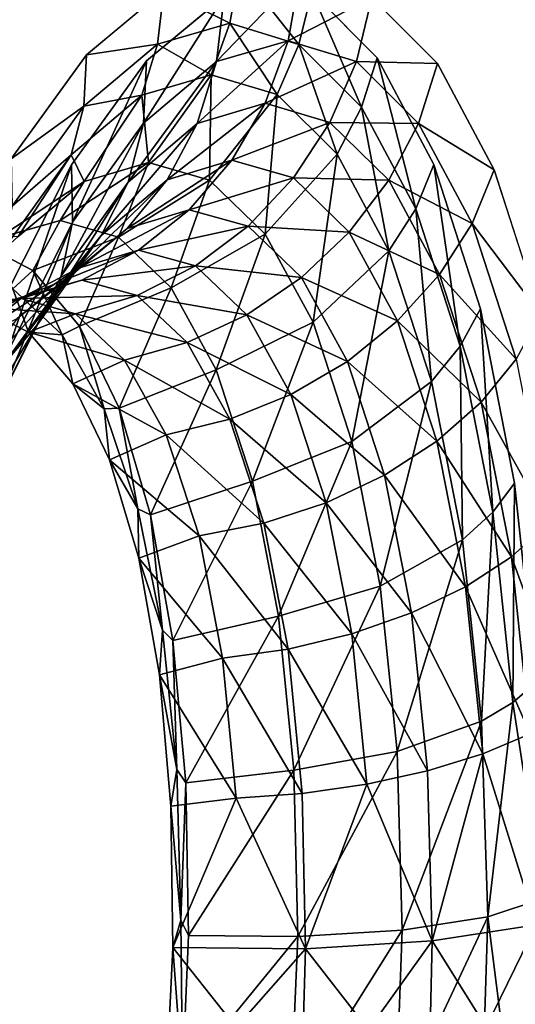
# Model space of a CAD drawing. Units: inches. Extents: x -15.2 to 14.7, y -14 to 10.8.
# Drawn here: x -13.8 to -13.3, y 2.3 to 3.3 of the extents above; entities that cross this region are included whole.
import ezdxf

# ---------------------------------------------------------------- set-up
doc = ezdxf.new("R2010")
doc.units = ezdxf.units.IN
doc.header["$MEASUREMENT"] = 0
doc.layers.add('SEAT-BACK', color=5, linetype='Continuous', plot=False)

msp = doc.modelspace()

# ---------------------------------------------------------------- linework, layer by layer
at = {"layer": 'SEAT-BACK'}
for points, invisible_edges in [([(-12.84019, 3.2103, 23.20145), (-12.7552, 4.27712, 23.21921), (-13.58395, 3.30132, 25.36537)], 11), ([(-13.71717, 3.43293, 25.96912), (-13.80436, 2.99096, 26.09035), (-13.8675, 3.44229, 26.40571)], 15), ([(-13.71717, 3.43293, 25.96912), (-13.73905, 3.1209, 25.93985), (-13.80436, 2.99096, 26.09035)], 9), ([(-13.71717, 3.43293, 25.96912), (-13.6697, 3.2169, 25.76832), (-13.73905, 3.1209, 25.93985)], 9), ([(-13.59832, 3.27627, 25.58023), (-13.6697, 3.2169, 25.76832), (-13.71717, 3.43293, 25.96912)], 14), ([(-13.45956, 3.41723, 25.22066), (-13.40141, 3.21437, 24.99722), (-13.4619, 3.27509, 25.1875)], 9), ([(-13.20191, 3.40184, 24.47185), (-13.40141, 3.21437, 24.99722), (-13.45956, 3.41723, 25.22066)], 15), ([(-13.20191, 3.40184, 24.47185), (-13.34909, 3.11629, 24.82172), (-13.40141, 3.21437, 24.99722)], 9), ([(-13.20191, 3.40184, 24.47185), (-13.30628, 2.98378, 24.66675), (-13.34909, 3.11629, 24.82172)], 9), ([(-13.58395, 3.30132, 25.36537), (-13.51745, 3.28039, 25.16819), (-12.84019, 3.2103, 23.20145)], 14), ([(-14.13461, 3.28797, 26.94327), (-13.79456, 3.12636, 25.92044), (-13.72522, 3.22242, 25.74897)], 9), ([(-13.72522, 3.22242, 25.74897), (-13.65385, 3.28178, 25.56091), (-14.13461, 3.28797, 26.94327)], 14), ([(-12.84019, 3.2103, 23.20145), (-13.51745, 3.28039, 25.16819), (-13.45698, 3.21948, 24.97788)], 9), ([(-12.84019, 3.2103, 23.20145), (-13.45698, 3.21948, 24.97788), (-13.40466, 3.12118, 24.80233)], 9), ([(-13.40466, 3.12118, 24.80233), (-13.36185, 2.9884, 24.6473), (-12.84019, 3.2103, 23.20145)], 14), ([(-12.84019, 3.2103, 23.20145), (-13.36185, 2.9884, 24.6473), (-13.33034, 2.8277, 24.52043)], 9), ([(-12.84019, 3.2103, 23.20145), (-13.33034, 2.8277, 24.52043), (-13.31077, 2.64372, 24.4254)], 9)]:
    msp.add_3dface(points, dxfattribs=dict(at, invisible_edges=invisible_edges))
for points in [[(-13.59286, 3.25134, 25.36256), (-13.58395, 3.30132, 25.36537), (-13.65385, 3.28178, 25.56091)], [(-13.59832, 3.27627, 25.58023), (-13.52841, 3.29589, 25.38468), (-13.60532, 3.21605, 25.56535)], [(-13.60532, 3.21605, 25.56535), (-13.52841, 3.29589, 25.38468), (-13.53922, 3.23519, 25.38126)], [(-13.52929, 3.23179, 25.17476), (-13.58395, 3.30132, 25.36537), (-13.59286, 3.25134, 25.36256)], [(-13.52929, 3.23179, 25.17476), (-13.51745, 3.28039, 25.16819), (-13.58395, 3.30132, 25.36537)], [(-13.52841, 3.29589, 25.38468), (-13.4619, 3.27509, 25.1875), (-13.53922, 3.23519, 25.38126)], [(-13.65962, 3.23219, 25.54865), (-13.65385, 3.28178, 25.56091), (-13.72522, 3.22242, 25.74897)], [(-13.6697, 3.2169, 25.76832), (-13.59832, 3.27627, 25.58023), (-13.67268, 3.15936, 25.74217)], [(-13.67268, 3.15936, 25.74217), (-13.59832, 3.27627, 25.58023), (-13.60532, 3.21605, 25.56535)], [(-13.59286, 3.25134, 25.36256), (-13.65385, 3.28178, 25.56091), (-13.65962, 3.23219, 25.54865)], [(-13.53922, 3.23519, 25.38126), (-13.4619, 3.27509, 25.1875), (-13.47627, 3.21608, 25.19548)], [(-13.47144, 3.17401, 24.99344), (-13.51745, 3.28039, 25.16819), (-13.52929, 3.23179, 25.17476)], [(-13.47144, 3.17401, 24.99344), (-13.45698, 3.21948, 24.97788), (-13.51745, 3.28039, 25.16819)], [(-13.4619, 3.27509, 25.1875), (-13.40141, 3.21437, 24.99722), (-13.47627, 3.21608, 25.19548)], [(-13.65962, 3.23219, 25.54865), (-13.61028, 3.20392, 25.35677), (-13.59286, 3.25134, 25.36256)], [(-13.59286, 3.25134, 25.36256), (-13.61028, 3.20392, 25.35677), (-13.54941, 3.18565, 25.17809)], [(-13.59286, 3.25134, 25.36256), (-13.54941, 3.18565, 25.17809), (-13.52929, 3.23179, 25.17476)], [(-13.72767, 3.17503, 25.72743), (-13.67419, 3.18521, 25.53369), (-13.65962, 3.23219, 25.54865)], [(-13.65962, 3.23219, 25.54865), (-13.72522, 3.22242, 25.74897), (-13.72767, 3.17503, 25.72743)], [(-13.65962, 3.23219, 25.54865), (-13.67419, 3.18521, 25.53369), (-13.61028, 3.20392, 25.35677)], [(-13.62301, 3.15901, 25.54717), (-13.60532, 3.21605, 25.56535), (-13.53922, 3.23519, 25.38126)], [(-13.62301, 3.15901, 25.54717), (-13.53922, 3.23519, 25.38126), (-13.56038, 3.17761, 25.37423)], [(-13.56038, 3.17761, 25.37423), (-13.53922, 3.23519, 25.38126), (-13.47627, 3.21608, 25.19548)], [(-13.52929, 3.23179, 25.17476), (-13.54941, 3.18565, 25.17809), (-13.49403, 3.13083, 25.0055)], [(-13.52929, 3.23179, 25.17476), (-13.49403, 3.13083, 25.0055), (-13.47144, 3.17401, 24.99344)], [(-13.72767, 3.17503, 25.72743), (-13.72522, 3.22242, 25.74897), (-13.79456, 3.12636, 25.92044)], [(-13.73905, 3.1209, 25.93985), (-13.6697, 3.2169, 25.76832), (-13.73796, 3.06818, 25.90309)], [(-13.73796, 3.06818, 25.90309), (-13.6697, 3.2169, 25.76832), (-13.67268, 3.15936, 25.74217)], [(-13.68679, 3.10499, 25.71303), (-13.67268, 3.15936, 25.74217), (-13.60532, 3.21605, 25.56535)], [(-13.68679, 3.10499, 25.71303), (-13.60532, 3.21605, 25.56535), (-13.62301, 3.15901, 25.54717)], [(-13.56038, 3.17761, 25.37423), (-13.47627, 3.21608, 25.19548), (-13.5007, 3.16005, 25.19953)], [(-13.5007, 3.16005, 25.19953), (-13.47627, 3.21608, 25.19548), (-13.41898, 3.15915, 25.01612)], [(-13.47627, 3.21608, 25.19548), (-13.40141, 3.21437, 24.99722), (-13.41898, 3.15915, 25.01612)], [(-13.42141, 3.08045, 24.8262), (-13.45698, 3.21948, 24.97788), (-13.47144, 3.17401, 24.99344)], [(-13.42141, 3.08045, 24.8262), (-13.40466, 3.12118, 24.80233), (-13.45698, 3.21948, 24.97788)], [(-13.40141, 3.21437, 24.99722), (-13.34909, 3.11629, 24.82172), (-13.41898, 3.15915, 25.01612)], [(-13.67419, 3.18521, 25.53369), (-13.66805, 3.1231, 25.33717), (-13.61028, 3.20392, 25.35677)], [(-13.66805, 3.1231, 25.33717), (-13.61157, 3.1068, 25.17471), (-13.61028, 3.20392, 25.35677)], [(-13.61028, 3.20392, 25.35677), (-13.61157, 3.1068, 25.17471), (-13.54941, 3.18565, 25.17809)], [(-13.72767, 3.17503, 25.72743), (-13.73929, 3.13026, 25.70343), (-13.67419, 3.18521, 25.53369)], [(-13.73929, 3.13026, 25.70343), (-13.72747, 3.10552, 25.49779), (-13.67419, 3.18521, 25.53369)], [(-13.72747, 3.10552, 25.49779), (-13.66805, 3.1231, 25.33717), (-13.67419, 3.18521, 25.53369)], [(-13.61157, 3.1068, 25.17471), (-13.56033, 3.057, 25.01762), (-13.54941, 3.18565, 25.17809)], [(-13.54941, 3.18565, 25.17809), (-13.56033, 3.057, 25.01762), (-13.49403, 3.13083, 25.0055)], [(-13.6508, 3.10714, 25.52634), (-13.62301, 3.15901, 25.54717), (-13.56038, 3.17761, 25.37423)], [(-13.59116, 3.12511, 25.36384), (-13.6508, 3.10714, 25.52634), (-13.56038, 3.17761, 25.37423)], [(-13.59116, 3.12511, 25.36384), (-13.56038, 3.17761, 25.37423), (-13.5007, 3.16005, 25.19953)], [(-13.72767, 3.17503, 25.72743), (-13.79456, 3.12636, 25.92044), (-13.79366, 3.08295, 25.89017)], [(-13.79366, 3.08295, 25.89017), (-13.73929, 3.13026, 25.70343), (-13.72767, 3.17503, 25.72743)], [(-13.47144, 3.17401, 24.99344), (-13.49403, 3.13083, 25.0055), (-13.44616, 3.04182, 24.84629)], [(-13.47144, 3.17401, 24.99344), (-13.44616, 3.04182, 24.84629), (-13.42141, 3.08045, 24.8262)], [(-13.74851, 3.01854, 25.86364), (-13.73796, 3.06818, 25.90309), (-13.67268, 3.15936, 25.74217)], [(-13.74851, 3.01854, 25.86364), (-13.67268, 3.15936, 25.74217), (-13.68679, 3.10499, 25.71303)], [(-13.71154, 3.05573, 25.68194), (-13.68679, 3.10499, 25.71303), (-13.62301, 3.15901, 25.54717)], [(-13.6508, 3.10714, 25.52634), (-13.71154, 3.05573, 25.68194), (-13.62301, 3.15901, 25.54717)], [(-13.53438, 3.10888, 25.19951), (-13.59116, 3.12511, 25.36384), (-13.5007, 3.16005, 25.19953)], [(-13.44641, 3.10672, 25.03077), (-13.53438, 3.10888, 25.19951), (-13.5007, 3.16005, 25.19953)], [(-13.5007, 3.16005, 25.19953), (-13.41898, 3.15915, 25.01612), (-13.44641, 3.10672, 25.03077)], [(-13.44641, 3.10672, 25.03077), (-13.41898, 3.15915, 25.01612), (-13.36943, 3.06684, 24.8507)], [(-13.41898, 3.15915, 25.01612), (-13.34909, 3.11629, 24.82172), (-13.36943, 3.06684, 24.8507)], [(-13.79366, 3.08295, 25.89017), (-13.80235, 3.04207, 25.85769), (-13.73929, 3.13026, 25.70343)], [(-13.80235, 3.04207, 25.85769), (-13.7881, 3.05481, 25.65155), (-13.73929, 3.13026, 25.70343)], [(-13.73929, 3.13026, 25.70343), (-13.7881, 3.05481, 25.65155), (-13.72747, 3.10552, 25.49779)], [(-13.56033, 3.057, 25.01762), (-13.51621, 2.97586, 24.87263), (-13.49403, 3.13083, 25.0055)], [(-13.49403, 3.13083, 25.0055), (-13.51621, 2.97586, 24.87263), (-13.44616, 3.04182, 24.84629)], [(-13.80436, 2.99096, 26.09035), (-13.73905, 3.1209, 25.93985), (-13.79928, 2.94522, 26.04393)], [(-13.79928, 2.94522, 26.04393), (-13.73905, 3.1209, 25.93985), (-13.73796, 3.06818, 25.90309)], [(-13.74946, 3.06976, 25.30922), (-13.69567, 3.0543, 25.15848), (-13.66805, 3.1231, 25.33717)], [(-13.72747, 3.10552, 25.49779), (-13.74946, 3.06976, 25.30922), (-13.66805, 3.1231, 25.33717)], [(-13.66805, 3.1231, 25.33717), (-13.69567, 3.0543, 25.15848), (-13.61157, 3.1068, 25.17471)], [(-13.68772, 3.06224, 25.50358), (-13.6508, 3.10714, 25.52634), (-13.59116, 3.12511, 25.36384)], [(-13.68772, 3.06224, 25.50358), (-13.59116, 3.12511, 25.36384), (-13.63053, 3.07947, 25.35043)], [(-13.63053, 3.07947, 25.35043), (-13.59116, 3.12511, 25.36384), (-13.53438, 3.10888, 25.19951)], [(-13.3805, 2.95395, 24.67853), (-13.40466, 3.12118, 24.80233), (-13.42141, 3.08045, 24.8262)], [(-13.3805, 2.95395, 24.67853), (-13.36185, 2.9884, 24.6473), (-13.40466, 3.12118, 24.80233)], [(-13.34909, 3.11629, 24.82172), (-13.30628, 2.98378, 24.66675), (-13.36943, 3.06684, 24.8507)], [(-13.80635, 3.0537, 25.45816), (-13.74946, 3.06976, 25.30922), (-13.72747, 3.10552, 25.49779)], [(-13.72747, 3.10552, 25.49779), (-13.7881, 3.05481, 25.65155), (-13.80635, 3.0537, 25.45816)], [(-13.77032, 2.97382, 25.82295), (-13.74851, 3.01854, 25.86364), (-13.68679, 3.10499, 25.71303)], [(-13.71154, 3.05573, 25.68194), (-13.77032, 2.97382, 25.82295), (-13.68679, 3.10499, 25.71303)], [(-13.74605, 3.01337, 25.65003), (-13.71154, 3.05573, 25.68194), (-13.6508, 3.10714, 25.52634)], [(-13.68772, 3.06224, 25.50358), (-13.74605, 3.01337, 25.65003), (-13.6508, 3.10714, 25.52634)], [(-13.69567, 3.0543, 25.15848), (-13.64715, 3.00768, 25.01264), (-13.61157, 3.1068, 25.17471)], [(-13.61157, 3.1068, 25.17471), (-13.64715, 3.00768, 25.01264), (-13.56033, 3.057, 25.01762)], [(-13.63053, 3.07947, 25.35043), (-13.53438, 3.10888, 25.19951), (-13.57618, 3.0643, 25.19541)], [(-13.57618, 3.0643, 25.19541), (-13.53438, 3.10888, 25.19951), (-13.48278, 3.05883, 25.04066)], [(-13.48278, 3.05883, 25.04066), (-13.53438, 3.10888, 25.19951), (-13.44641, 3.10672, 25.03077)], [(-13.39949, 3.01993, 24.87509), (-13.48278, 3.05883, 25.04066), (-13.44641, 3.10672, 25.03077)], [(-13.44641, 3.10672, 25.03077), (-13.36943, 3.06684, 24.8507), (-13.39949, 3.01993, 24.87509)], [(-13.73246, 3.02587, 25.47967), (-13.68772, 3.06224, 25.50358), (-13.63053, 3.07947, 25.35043)], [(-13.73246, 3.02587, 25.47967), (-13.63053, 3.07947, 25.35043), (-13.67713, 3.04224, 25.33447)], [(-13.67713, 3.04224, 25.33447), (-13.63053, 3.07947, 25.35043), (-13.57618, 3.0643, 25.19541)], [(-13.42141, 3.08045, 24.8262), (-13.44616, 3.04182, 24.84629), (-13.40709, 2.92135, 24.70573)], [(-13.42141, 3.08045, 24.8262), (-13.40709, 2.92135, 24.70573), (-13.3805, 2.95395, 24.67853)], [(-13.80635, 3.0537, 25.45816), (-13.82306, 3.04865, 25.22189), (-13.74946, 3.06976, 25.30922)], [(-13.74946, 3.06976, 25.30922), (-13.82306, 3.04865, 25.22189), (-13.77472, 3.02371, 25.08597)], [(-13.80638, 2.90237, 25.99508), (-13.79928, 2.94522, 26.04393), (-13.73796, 3.06818, 25.90309)], [(-13.80638, 2.90237, 25.99508), (-13.73796, 3.06818, 25.90309), (-13.74851, 3.01854, 25.86364)], [(-13.74946, 3.06976, 25.30922), (-13.77472, 3.02371, 25.08597), (-13.69567, 3.0543, 25.15848)], [(-13.39949, 3.01993, 24.87509), (-13.36943, 3.06684, 24.8507), (-13.32892, 2.94194, 24.70467)], [(-13.36943, 3.06684, 24.8507), (-13.30628, 2.98378, 24.66675), (-13.32892, 2.94194, 24.70467)], [(-13.78907, 2.9794, 25.61842), (-13.74605, 3.01337, 25.65003), (-13.68772, 3.06224, 25.50358)], [(-13.78907, 2.9794, 25.61842), (-13.68772, 3.06224, 25.50358), (-13.73246, 3.02587, 25.47967)], [(-13.67713, 3.04224, 25.33447), (-13.57618, 3.0643, 25.19541), (-13.62469, 3.02777, 25.18739)], [(-13.62469, 3.02777, 25.18739), (-13.57618, 3.0643, 25.19541), (-13.52691, 3.01706, 25.04548)], [(-13.57618, 3.0643, 25.19541), (-13.48278, 3.05883, 25.04066), (-13.52691, 3.01706, 25.04548)], [(-13.52691, 3.01706, 25.04548), (-13.48278, 3.05883, 25.04066), (-13.43829, 2.97713, 24.8941)], [(-13.43829, 2.97713, 24.8941), (-13.48278, 3.05883, 25.04066), (-13.39949, 3.01993, 24.87509)], [(-13.82306, 3.04865, 25.22189), (-13.79299, 3.00678, 25.13999), (-13.77472, 3.02371, 25.08597)], [(-13.80259, 2.93568, 25.78251), (-13.77032, 2.97382, 25.82295), (-13.71154, 3.05573, 25.68194)], [(-13.74605, 3.01337, 25.65003), (-13.80259, 2.93568, 25.78251), (-13.71154, 3.05573, 25.68194)], [(-13.69567, 3.0543, 25.15848), (-13.77472, 3.02371, 25.08597), (-13.73147, 2.97225, 24.95511)], [(-13.69567, 3.0543, 25.15848), (-13.73147, 2.97225, 24.95511), (-13.64715, 3.00768, 25.01264)], [(-13.64715, 3.00768, 25.01264), (-13.60561, 2.93192, 24.87791), (-13.56033, 3.057, 25.01762)], [(-13.56033, 3.057, 25.01762), (-13.60561, 2.93192, 24.87791), (-13.51621, 2.97586, 24.87263)], [(-13.7835, 2.99931, 25.45546), (-13.73246, 3.02587, 25.47967), (-13.67713, 3.04224, 25.33447)], [(-13.7835, 2.99931, 25.45546), (-13.67713, 3.04224, 25.33447), (-13.72939, 3.0147, 25.31649)], [(-13.72939, 3.0147, 25.31649), (-13.67713, 3.04224, 25.33447), (-13.62469, 3.02777, 25.18739)], [(-13.51621, 2.97586, 24.87263), (-13.48039, 2.86593, 24.74461), (-13.44616, 3.04182, 24.84629)], [(-13.44616, 3.04182, 24.84629), (-13.48039, 2.86593, 24.74461), (-13.40709, 2.92135, 24.70573)], [(-13.83909, 2.95504, 25.58826), (-13.78907, 2.9794, 25.61842), (-13.73246, 3.02587, 25.47967)], [(-13.83909, 2.95504, 25.58826), (-13.73246, 3.02587, 25.47967), (-13.7835, 2.99931, 25.45546)], [(-13.77472, 3.02371, 25.08597), (-13.79299, 3.00678, 25.13999), (-13.74764, 2.96444, 25.00751)], [(-13.77472, 3.02371, 25.08597), (-13.74764, 2.96444, 25.00751), (-13.73147, 2.97225, 24.95511)], [(-13.72939, 3.0147, 25.31649), (-13.62469, 3.02777, 25.18739), (-13.67831, 3.00055, 25.17571)], [(-13.67831, 3.00055, 25.17571), (-13.62469, 3.02777, 25.18739), (-13.57732, 2.9828, 25.04506)], [(-13.62469, 3.02777, 25.18739), (-13.52691, 3.01706, 25.04548), (-13.57732, 2.9828, 25.04506)], [(-13.8441, 2.9055, 25.74382), (-13.80259, 2.93568, 25.78251), (-13.74605, 3.01337, 25.65003)], [(-13.8441, 2.9055, 25.74382), (-13.74605, 3.01337, 25.65003), (-13.78907, 2.9794, 25.61842)], [(-13.83904, 2.98347, 25.43177), (-13.7835, 2.99931, 25.45546), (-13.72939, 3.0147, 25.31649)], [(-13.83904, 2.98347, 25.43177), (-13.72939, 3.0147, 25.31649), (-13.78551, 2.99778, 25.29711)], [(-13.8254, 2.86405, 25.94565), (-13.80638, 2.90237, 25.99508), (-13.74851, 3.01854, 25.86364)], [(-13.77032, 2.97382, 25.82295), (-13.8254, 2.86405, 25.94565), (-13.74851, 3.01854, 25.86364)], [(-13.78551, 2.99778, 25.29711), (-13.72939, 3.0147, 25.31649), (-13.67831, 3.00055, 25.17571)], [(-13.57732, 2.9828, 25.04506), (-13.52691, 3.01706, 25.04548), (-13.48454, 2.93983, 24.90708)], [(-13.52691, 3.01706, 25.04548), (-13.43829, 2.97713, 24.8941), (-13.48454, 2.93983, 24.90708)], [(-13.36121, 2.90236, 24.7377), (-13.43829, 2.97713, 24.8941), (-13.39949, 3.01993, 24.87509)], [(-13.39949, 3.01993, 24.87509), (-13.32892, 2.94194, 24.70467), (-13.36121, 2.90236, 24.7377)], [(-13.82423, 2.98978, 25.22641), (-13.77859, 2.96671, 25.10093), (-13.79299, 3.00678, 25.13999)], [(-13.79299, 3.00678, 25.13999), (-13.77859, 2.96671, 25.10093), (-13.74764, 2.96444, 25.00751)], [(-13.64715, 3.00768, 25.01264), (-13.73147, 2.97225, 24.95511), (-13.69505, 2.89666, 24.83551)], [(-13.64715, 3.00768, 25.01264), (-13.69505, 2.89666, 24.83551), (-13.60561, 2.93192, 24.87791)], [(-13.89429, 2.94116, 25.56061), (-13.83909, 2.95504, 25.58826), (-13.7835, 2.99931, 25.45546)], [(-13.89429, 2.94116, 25.56061), (-13.7835, 2.99931, 25.45546), (-13.83904, 2.98347, 25.43177)], [(-13.78551, 2.99778, 25.29711), (-13.82423, 2.98978, 25.22641), (-13.87397, 2.9879, 25.35335)], [(-13.78551, 2.99778, 25.29711), (-13.87397, 2.9879, 25.35335), (-13.83904, 2.98347, 25.43177)], [(-13.73522, 2.98353, 25.16075), (-13.82423, 2.98978, 25.22641), (-13.78551, 2.99778, 25.29711)], [(-13.78551, 2.99778, 25.29711), (-13.67831, 3.00055, 25.17571), (-13.73522, 2.98353, 25.16075)], [(-13.73522, 2.98353, 25.16075), (-13.67831, 3.00055, 25.17571), (-13.63233, 2.95718, 25.03942)], [(-13.67831, 3.00055, 25.17571), (-13.57732, 2.9828, 25.04506), (-13.63233, 2.95718, 25.03942)], [(-13.73522, 2.98353, 25.16075), (-13.77859, 2.96671, 25.10093), (-13.82423, 2.98978, 25.22641)], [(-13.35042, 2.80079, 24.55777), (-13.36185, 2.9884, 24.6473), (-13.3805, 2.95395, 24.67853)], [(-13.35042, 2.80079, 24.55777), (-13.33034, 2.8277, 24.52043), (-13.36185, 2.9884, 24.6473)], [(-13.69014, 2.94105, 25.02875), (-13.77859, 2.96671, 25.10093), (-13.73522, 2.98353, 25.16075)], [(-13.73522, 2.98353, 25.16075), (-13.63233, 2.95718, 25.03942), (-13.69014, 2.94105, 25.02875)], [(-13.63233, 2.95718, 25.03942), (-13.57732, 2.9828, 25.04506), (-13.53672, 2.90928, 24.91362)], [(-13.60561, 2.93192, 24.87791), (-13.57214, 2.82938, 24.75883), (-13.51621, 2.97586, 24.87263)], [(-13.57732, 2.9828, 25.04506), (-13.48454, 2.93983, 24.90708), (-13.53672, 2.90928, 24.91362)], [(-13.51621, 2.97586, 24.87263), (-13.57214, 2.82938, 24.75883), (-13.48039, 2.86593, 24.74461)], [(-13.48454, 2.93983, 24.90708), (-13.43829, 2.97713, 24.8941), (-13.40209, 2.86633, 24.76475)], [(-13.40209, 2.86633, 24.76475), (-13.43829, 2.97713, 24.8941), (-13.36121, 2.90236, 24.7377)], [(-13.85564, 2.83173, 25.89754), (-13.8254, 2.86405, 25.94565), (-13.77032, 2.97382, 25.82295)], [(-13.80259, 2.93568, 25.78251), (-13.85564, 2.83173, 25.89754), (-13.77032, 2.97382, 25.82295)], [(-13.69014, 2.94105, 25.02875), (-13.73792, 2.91911, 24.98005), (-13.77859, 2.96671, 25.10093)], [(-13.77859, 2.96671, 25.10093), (-13.73792, 2.91911, 24.98005), (-13.74764, 2.96444, 25.00751)], [(-13.73147, 2.97225, 24.95511), (-13.74764, 2.96444, 25.00751), (-13.70889, 2.89616, 24.88441)], [(-13.73147, 2.97225, 24.95511), (-13.70889, 2.89616, 24.88441), (-13.69505, 2.89666, 24.83551)], [(-13.74764, 2.96444, 25.00751), (-13.73792, 2.91911, 24.98005), (-13.70889, 2.89616, 24.88441)], [(-13.69014, 2.94105, 25.02875), (-13.63233, 2.95718, 25.03942), (-13.5931, 2.88648, 24.91349)], [(-13.63233, 2.95718, 25.03942), (-13.53672, 2.90928, 24.91362), (-13.5931, 2.88648, 24.91349)], [(-13.3805, 2.95395, 24.67853), (-13.40709, 2.92135, 24.70573), (-13.37845, 2.77545, 24.59084)], [(-13.3805, 2.95395, 24.67853), (-13.37845, 2.77545, 24.59084), (-13.35042, 2.80079, 24.55777)], [(-13.65183, 2.87219, 24.9067), (-13.73792, 2.91911, 24.98005), (-13.69014, 2.94105, 25.02875)], [(-13.69014, 2.94105, 25.02875), (-13.5931, 2.88648, 24.91349), (-13.65183, 2.87219, 24.9067)], [(-13.53672, 2.90928, 24.91362), (-13.48454, 2.93983, 24.90708), (-13.45022, 2.83506, 24.78491)], [(-13.48454, 2.93983, 24.90708), (-13.40209, 2.86633, 24.76475), (-13.45022, 2.83506, 24.78491)], [(-13.36121, 2.90236, 24.7377), (-13.32892, 2.94194, 24.70467), (-13.29916, 2.79068, 24.58529)], [(-13.60561, 2.93192, 24.87791), (-13.69505, 2.89666, 24.83551), (-13.66599, 2.7986, 24.72998)], [(-13.60561, 2.93192, 24.87791), (-13.66599, 2.7986, 24.72998), (-13.57214, 2.82938, 24.75883)], [(-13.48039, 2.86593, 24.74461), (-13.45436, 2.73275, 24.63997), (-13.40709, 2.92135, 24.70573)], [(-13.40709, 2.92135, 24.70573), (-13.45436, 2.73275, 24.63997), (-13.37845, 2.77545, 24.59084)], [(-13.65183, 2.87219, 24.9067), (-13.70385, 2.84918, 24.86952), (-13.73792, 2.91911, 24.98005)], [(-13.73792, 2.91911, 24.98005), (-13.70385, 2.84918, 24.86952), (-13.70889, 2.89616, 24.88441)], [(-13.5931, 2.88648, 24.91349), (-13.53672, 2.90928, 24.91362), (-13.50399, 2.80955, 24.79753)], [(-13.53672, 2.90928, 24.91362), (-13.45022, 2.83506, 24.78491), (-13.50399, 2.80955, 24.79753)], [(-13.69505, 2.89666, 24.83551), (-13.70889, 2.89616, 24.88441), (-13.67769, 2.80395, 24.77481)], [(-13.70889, 2.89616, 24.88441), (-13.70385, 2.84918, 24.86952), (-13.67769, 2.80395, 24.77481)], [(-13.69505, 2.89666, 24.83551), (-13.67769, 2.80395, 24.77481), (-13.66599, 2.7986, 24.72998)], [(-13.33319, 2.75991, 24.62545), (-13.40209, 2.86633, 24.76475), (-13.36121, 2.90236, 24.7377)], [(-13.36121, 2.90236, 24.7377), (-13.29916, 2.79068, 24.58529), (-13.33319, 2.75991, 24.62545)], [(-13.65183, 2.87219, 24.9067), (-13.5931, 2.88648, 24.91349), (-13.56163, 2.79068, 24.80218)], [(-13.5931, 2.88648, 24.91349), (-13.50399, 2.80955, 24.79753), (-13.56163, 2.79068, 24.80218)], [(-13.65183, 2.87219, 24.9067), (-13.62124, 2.77906, 24.79871), (-13.70385, 2.84918, 24.86952)], [(-13.56163, 2.79068, 24.80218), (-13.62124, 2.77906, 24.79871), (-13.65183, 2.87219, 24.9067)], [(-13.57214, 2.82938, 24.75883), (-13.54809, 2.70523, 24.66138), (-13.48039, 2.86593, 24.74461)], [(-13.48039, 2.86593, 24.74461), (-13.54809, 2.70523, 24.66138), (-13.45436, 2.73275, 24.63997)], [(-13.45022, 2.83506, 24.78491), (-13.40209, 2.86633, 24.76475), (-13.37573, 2.73206, 24.6591)], [(-13.37573, 2.73206, 24.6591), (-13.40209, 2.86633, 24.76475), (-13.33319, 2.75991, 24.62545)], [(-13.62124, 2.77906, 24.79871), (-13.67685, 2.75848, 24.77193), (-13.70385, 2.84918, 24.86952)], [(-13.70385, 2.84918, 24.86952), (-13.67685, 2.75848, 24.77193), (-13.67769, 2.80395, 24.77481)], [(-13.50399, 2.80955, 24.79753), (-13.45022, 2.83506, 24.78491), (-13.42538, 2.70806, 24.68511)], [(-13.45022, 2.83506, 24.78491), (-13.37573, 2.73206, 24.6591), (-13.42538, 2.70806, 24.68511)], [(-13.57214, 2.82938, 24.75883), (-13.66599, 2.7986, 24.72998), (-13.6454, 2.68255, 24.64345)], [(-13.57214, 2.82938, 24.75883), (-13.6454, 2.68255, 24.64345), (-13.54809, 2.70523, 24.66138)], [(-13.33182, 2.62546, 24.4674), (-13.33034, 2.8277, 24.52043), (-13.35042, 2.80079, 24.55777)], [(-13.33182, 2.62546, 24.4674), (-13.31077, 2.64372, 24.4254), (-13.33034, 2.8277, 24.52043)], [(-13.66599, 2.7986, 24.72998), (-13.67769, 2.80395, 24.77481), (-13.6552, 2.69221, 24.68395)], [(-13.67769, 2.80395, 24.77481), (-13.67685, 2.75848, 24.77193), (-13.6552, 2.69221, 24.68395)], [(-13.56163, 2.79068, 24.80218), (-13.50399, 2.80955, 24.79753), (-13.48047, 2.68871, 24.70265)], [(-13.50399, 2.80955, 24.79753), (-13.42538, 2.70806, 24.68511), (-13.48047, 2.68871, 24.70265)], [(-13.66599, 2.7986, 24.72998), (-13.6552, 2.69221, 24.68395), (-13.6454, 2.68255, 24.64345)], [(-13.35042, 2.80079, 24.55777), (-13.37845, 2.77545, 24.59084), (-13.36084, 2.60844, 24.50494)], [(-13.35042, 2.80079, 24.55777), (-13.36084, 2.60844, 24.50494), (-13.33182, 2.62546, 24.4674)], [(-13.56163, 2.79068, 24.80218), (-13.53919, 2.67464, 24.7111), (-13.62124, 2.77906, 24.79871)], [(-13.48047, 2.68871, 24.70265), (-13.53919, 2.67464, 24.7111), (-13.56163, 2.79068, 24.80218)], [(-13.33319, 2.75991, 24.62545), (-13.29916, 2.79068, 24.58529), (-13.28078, 2.6175, 24.49601)], [(-13.62124, 2.77906, 24.79871), (-13.59959, 2.66633, 24.7102), (-13.67685, 2.75848, 24.77193)], [(-13.53919, 2.67464, 24.7111), (-13.59959, 2.66633, 24.7102), (-13.62124, 2.77906, 24.79871)], [(-13.45436, 2.73275, 24.63997), (-13.43868, 2.58035, 24.56179), (-13.37845, 2.77545, 24.59084)], [(-13.37845, 2.77545, 24.59084), (-13.43868, 2.58035, 24.56179), (-13.36084, 2.60844, 24.50494)], [(-13.65792, 2.65114, 24.69187), (-13.67685, 2.75848, 24.77193), (-13.59959, 2.66633, 24.7102)], [(-13.67685, 2.75848, 24.77193), (-13.65792, 2.65114, 24.69187), (-13.6552, 2.69221, 24.68395)], [(-13.31601, 2.59683, 24.54159), (-13.37573, 2.73206, 24.6591), (-13.33319, 2.75991, 24.62545)], [(-13.33319, 2.75991, 24.62545), (-13.28078, 2.6175, 24.49601), (-13.31601, 2.59683, 24.54159)], [(-13.54809, 2.70523, 24.66138), (-13.53395, 2.56317, 24.58839), (-13.45436, 2.73275, 24.63997)], [(-13.45436, 2.73275, 24.63997), (-13.53395, 2.56317, 24.58839), (-13.43868, 2.58035, 24.56179)], [(-13.42538, 2.70806, 24.68511), (-13.37573, 2.73206, 24.6591), (-13.35975, 2.57837, 24.58023)], [(-13.35975, 2.57837, 24.58023), (-13.37573, 2.73206, 24.6591), (-13.31601, 2.59683, 24.54159)], [(-13.54809, 2.70523, 24.66138), (-13.6454, 2.68255, 24.64345), (-13.63359, 2.55152, 24.57817)], [(-13.54809, 2.70523, 24.66138), (-13.63359, 2.55152, 24.57817), (-13.53395, 2.56317, 24.58839)], [(-13.48047, 2.68871, 24.70265), (-13.42538, 2.70806, 24.68511), (-13.41053, 2.56272, 24.61062)], [(-13.42538, 2.70806, 24.68511), (-13.35975, 2.57837, 24.58023), (-13.41053, 2.56272, 24.61062)], [(-13.6552, 2.69221, 24.68395), (-13.65792, 2.65114, 24.69187), (-13.64181, 2.56387, 24.6143)], [(-13.6454, 2.68255, 24.64345), (-13.6552, 2.69221, 24.68395), (-13.64181, 2.56387, 24.6143)], [(-13.48047, 2.68871, 24.70265), (-13.46664, 2.55041, 24.63175), (-13.53919, 2.67464, 24.7111)], [(-13.41053, 2.56272, 24.61062), (-13.46664, 2.55041, 24.63175), (-13.48047, 2.68871, 24.70265)], [(-13.6454, 2.68255, 24.64345), (-13.64181, 2.56387, 24.6143), (-13.63359, 2.55152, 24.57817)], [(-13.53919, 2.67464, 24.7111), (-13.52622, 2.54186, 24.64292), (-13.59959, 2.66633, 24.7102)], [(-13.46664, 2.55041, 24.63175), (-13.52622, 2.54186, 24.64292), (-13.53919, 2.67464, 24.7111)], [(-13.58726, 2.53735, 24.64375), (-13.65792, 2.65114, 24.69187), (-13.59959, 2.66633, 24.7102)], [(-13.58726, 2.53735, 24.64375), (-13.59959, 2.66633, 24.7102), (-13.52622, 2.54186, 24.64292)], [(-13.64736, 2.52993, 24.63139), (-13.65792, 2.65114, 24.69187), (-13.58726, 2.53735, 24.64375)], [(-13.65792, 2.65114, 24.69187), (-13.64736, 2.52993, 24.63139), (-13.64181, 2.56387, 24.6143)], [(-13.30394, 2.4449, 24.36667), (-13.31077, 2.64372, 24.4254), (-13.33182, 2.62546, 24.4674)], [(-13.33182, 2.62546, 24.4674), (-13.36084, 2.60844, 24.50494), (-13.35499, 2.42805, 24.45208)], [(-13.33182, 2.62546, 24.4674), (-13.35499, 2.42805, 24.45208), (-13.30394, 2.4449, 24.36667)], [(-13.43868, 2.58035, 24.56179), (-13.43396, 2.41581, 24.51372), (-13.36084, 2.60844, 24.50494)], [(-13.36084, 2.60844, 24.50494), (-13.43396, 2.41581, 24.51372), (-13.35499, 2.42805, 24.45208)], [(-13.31601, 2.59683, 24.54159), (-13.31038, 2.4207, 24.49007), (-13.35975, 2.57837, 24.58023)], [(-13.53395, 2.56317, 24.58839), (-13.53026, 2.40982, 24.54332), (-13.43868, 2.58035, 24.56179)], [(-13.43868, 2.58035, 24.56179), (-13.53026, 2.40982, 24.54332), (-13.43396, 2.41581, 24.51372)], [(-13.35975, 2.57837, 24.58023), (-13.40627, 2.40584, 24.56492), (-13.41053, 2.56272, 24.61062)], [(-13.35975, 2.57837, 24.58023), (-13.31038, 2.4207, 24.49007), (-13.40627, 2.40584, 24.56492)], [(-13.64181, 2.56387, 24.6143), (-13.64736, 2.52993, 24.63139), (-13.63801, 2.42512, 24.56923)], [(-13.63359, 2.55152, 24.57817), (-13.64181, 2.56387, 24.6143), (-13.63801, 2.42512, 24.56923)], [(-13.53395, 2.56317, 24.58839), (-13.63359, 2.55152, 24.57817), (-13.63097, 2.41087, 24.53691)], [(-13.53395, 2.56317, 24.58839), (-13.63097, 2.41087, 24.53691), (-13.53026, 2.40982, 24.54332)], [(-13.41053, 2.56272, 24.61062), (-13.40627, 2.40584, 24.56492), (-13.46664, 2.55041, 24.63175)], [(-13.63359, 2.55152, 24.57817), (-13.63801, 2.42512, 24.56923), (-13.63097, 2.41087, 24.53691)], [(-13.46664, 2.55041, 24.63175), (-13.52321, 2.39855, 24.60086), (-13.52622, 2.54186, 24.64292)], [(-13.40627, 2.40584, 24.56492), (-13.52321, 2.39855, 24.60086), (-13.46664, 2.55041, 24.63175)], [(-13.52622, 2.54186, 24.64292), (-13.52321, 2.39855, 24.60086), (-13.58726, 2.53735, 24.64375)], [(-13.58726, 2.53735, 24.64375), (-13.6455, 2.39983, 24.59307), (-13.64736, 2.52993, 24.63139)], [(-13.58726, 2.53735, 24.64375), (-13.52321, 2.39855, 24.60086), (-13.6455, 2.39983, 24.59307)], [(-13.64736, 2.52993, 24.63139), (-13.6455, 2.39983, 24.59307), (-13.63801, 2.42512, 24.56923)], [(-13.33138, 2.24063, 24.39245), (-13.30394, 2.4449, 24.36667), (-13.35499, 2.42805, 24.45208)], [(-13.33138, 2.24063, 24.39245), (-13.31005, 2.23797, 24.34618), (-13.30394, 2.4449, 24.36667)], [(-13.63651, 2.2798, 24.52132), (-13.63801, 2.42512, 24.56923), (-13.6455, 2.39983, 24.59307)], [(-13.63097, 2.41087, 24.53691), (-13.63801, 2.42512, 24.56923), (-13.63651, 2.2798, 24.52132)], [(-13.43396, 2.41581, 24.51372), (-13.44022, 2.24629, 24.49733), (-13.35499, 2.42805, 24.45208)], [(-13.35499, 2.42805, 24.45208), (-13.44022, 2.24629, 24.49733), (-13.36095, 2.24207, 24.43398)], [(-13.35499, 2.42805, 24.45208), (-13.36095, 2.24207, 24.43398), (-13.33138, 2.24063, 24.39245)], [(-13.44022, 2.24629, 24.49733), (-13.43396, 2.41581, 24.51372), (-13.537, 2.2518, 24.52762)], [(-13.537, 2.2518, 24.52762), (-13.43396, 2.41581, 24.51372), (-13.53026, 2.40982, 24.54332)], [(-13.40627, 2.40584, 24.56492), (-13.31038, 2.4207, 24.49007), (-13.35651, 2.32652, 24.51958)], [(-13.35651, 2.32652, 24.51958), (-13.31038, 2.4207, 24.49007), (-13.31195, 2.32949, 24.47697)], [(-13.63651, 2.2798, 24.52132), (-13.53026, 2.40982, 24.54332), (-13.63097, 2.41087, 24.53691)], [(-13.537, 2.2518, 24.52762), (-13.53026, 2.40982, 24.54332), (-13.63651, 2.2798, 24.52132)], [(-13.46511, 2.32392, 24.5771), (-13.52321, 2.39855, 24.60086), (-13.40627, 2.40584, 24.56492)], [(-13.46511, 2.32392, 24.5771), (-13.40627, 2.40584, 24.56492), (-13.40815, 2.32464, 24.55334)], [(-13.40815, 2.32464, 24.55334), (-13.40627, 2.40584, 24.56492), (-13.35651, 2.32652, 24.51958)], [(-13.58714, 2.32601, 24.59176), (-13.6513, 2.2786, 24.57848), (-13.6455, 2.39983, 24.59307)], [(-13.63651, 2.2798, 24.52132), (-13.6455, 2.39983, 24.59307), (-13.6513, 2.2786, 24.57848)], [(-13.6455, 2.39983, 24.59307), (-13.52321, 2.39855, 24.60086), (-13.58714, 2.32601, 24.59176)], [(-13.58714, 2.32601, 24.59176), (-13.52321, 2.39855, 24.60086), (-13.52546, 2.32438, 24.59005)], [(-13.52546, 2.32438, 24.59005), (-13.52321, 2.39855, 24.60086), (-13.46511, 2.32392, 24.5771)]]:
    msp.add_3dface(points, dxfattribs=at)

doc.saveas('drawing.dxf')
